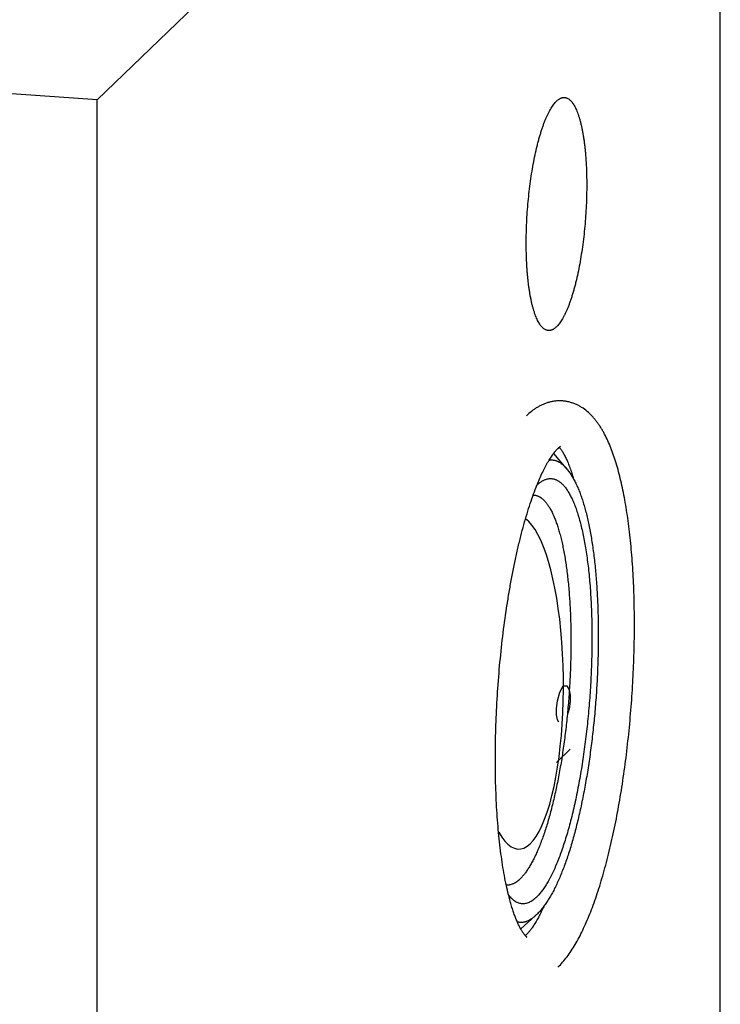
# Model space of a CAD drawing. Units: inches. Extents: x 0.3 to 21.7, y 0.3 to 16.7.
# Drawn here: x 11.2 to 12.8, y 7.6 to 9.9 of the extents above; entities that cross this region are included whole.
import ezdxf

# ---------------------------------------------------------------- set-up
doc = ezdxf.new("R2010")
doc.units = ezdxf.units.IN
doc.header["$LTSCALE"] = 1.21
doc.header["$MEASUREMENT"] = 0
doc.layers.get('0').update_dxf_attribs({"linetype": 'CONTINUOUS'})

msp = doc.modelspace()

# ---------------------------------------------------------------- linework, layer by layer
at = {"color": 7, "linetype": 'CONTINUOUS'}
for p, q in [((12.7645, 11.0422), (11.349, 9.6749)), ((12.7645, 7.1785), (12.7645, 11.0422)), ((11.349, 9.6749), (9.2355, 9.8215)), ((11.349, 5.8112), (11.349, 9.6749)), ((12.3957, 8.8827), (12.4017, 8.8875)), ((12.4146, 8.8375), (12.386, 8.8713)), ((12.3475, 8.7986), (12.3474, 8.7984)), ((12.348, 8.7991), (12.3481, 8.7993)), ((12.2828, 7.8678), (12.2828, 7.8678)), ((12.344, 7.8198), (12.3112, 7.7905)), ((12.3474, 7.823), (12.3441, 7.8198)), ((12.3241, 7.7773), (12.3208, 7.7744))]:
    msp.add_line(p, q, dxfattribs=at)
at = {"color": 4, "linetype": 'CONTINUOUS'}
for p, q in [((12.3949, 8.3085), (12.4, 8.328)), ((12.4, 8.328), (12.4078, 8.3428)), ((12.4078, 8.3428), (12.4156, 8.343)), ((12.4156, 8.343), (12.4208, 8.3335)), ((12.4208, 8.3335), (12.4233, 8.3215)), ((12.3923, 8.2915), (12.3949, 8.3085)), ((12.4233, 8.3071), (12.4208, 8.2901)), ((12.4233, 8.3215), (12.4233, 8.3071)), ((12.3923, 8.2771), (12.3923, 8.2915)), ((12.4208, 8.2901), (12.4182, 8.2803)), ((12.3949, 8.2651), (12.3923, 8.2771)), ((12.3975, 8.2603), (12.3949, 8.2651)), ((12.4233, 8.1984), (12.3923, 8.1684))]:
    msp.add_line(p, q, dxfattribs=at)
at = {"color": 7, "linetype": 'CONTINUOUS'}
for centre, radius, start, end in [((12.4089, 8.735), 0.0884, 133.0512, 134.0089), ((12.3535, 7.9229), 0.0896, 217.9514, 218.5389), ((12.8568, 8.0095), 0.5908, 193.8883, 194.0755)]:
    msp.add_arc(centre, radius, start, end, dxfattribs=at)
msp.add_ellipse((12.3046, 8.3504), major_axis=(-0.0023, 0.3788), ratio=0.273176, start_param=2.684281, end_param=6.09103, dxfattribs=at)
for points, knots in [([(12.3739, 9.1505), (12.3734, 9.1506), (12.3724, 9.1507), (12.3709, 9.151), (12.3695, 9.1514), (12.3675, 9.1522), (12.3651, 9.1535), (12.3623, 9.1556), (12.3595, 9.1582), (12.3568, 9.1613), (12.3542, 9.165), (12.3517, 9.1691), (12.3493, 9.1737), (12.3469, 9.1788), (12.3447, 9.1844), (12.3425, 9.1905), (12.3404, 9.197), (12.3384, 9.2039), (12.3366, 9.2112), (12.3348, 9.219), (12.3332, 9.2272), (12.3317, 9.2357), (12.3303, 9.2446), (12.329, 9.2539), (12.3279, 9.2634), (12.3269, 9.2733), (12.326, 9.2835), (12.325, 9.2975), (12.3241, 9.3156), (12.3235, 9.338), (12.3235, 9.3609), (12.3241, 9.3843), (12.3252, 9.408), (12.3268, 9.4317), (12.329, 9.4552), (12.3317, 9.4785), (12.3348, 9.5012), (12.3384, 9.5233), (12.3425, 9.5444), (12.3462, 9.5615), (12.3494, 9.5745), (12.3519, 9.5838), (12.3544, 9.5928), (12.357, 9.6015), (12.3597, 9.6097), (12.3624, 9.6176), (12.3652, 9.6251), (12.3681, 9.6321), (12.371, 9.6387), (12.3739, 9.6449), (12.3769, 9.6506), (12.3799, 9.6558), (12.3829, 9.6605), (12.386, 9.6648), (12.3891, 9.6686), (12.3912, 9.6708), (12.3923, 9.6719)], [0, 0, 0, 0, 0.002717, 0.005453, 0.008231, 0.011067, 0.016982, 0.023328, 0.0302, 0.037671, 0.045793, 0.054603, 0.064124, 0.07437, 0.085345, 0.097049, 0.109476, 0.122616, 0.136454, 0.150973, 0.166154, 0.181973, 0.198405, 0.215425, 0.233004, 0.25111, 0.269713, 0.28878, 0.328164, 0.368976, 0.410914, 0.453665, 0.496909, 0.540318, 0.583567, 0.626328, 0.668282, 0.709115, 0.748524, 0.786222, 0.804345, 0.821941, 0.838979, 0.855431, 0.87127, 0.886471, 0.901012, 0.914872, 0.928034, 0.940484, 0.952212, 0.96321, 0.973479, 0.983023, 0.991856, 1, 1, 1, 1]), ([(12.3923, 9.6719), (12.393, 9.6726), (12.3945, 9.6739), (12.3969, 9.6757), (12.3988, 9.677), (12.4004, 9.6779), (12.4019, 9.6786), (12.4038, 9.6794), (12.4061, 9.68), (12.4084, 9.6803), (12.4099, 9.6803), (12.4107, 9.6803)], [0, 0, 0, 0, 0.15048, 0.291748, 0.424495, 0.48797, 0.549676, 0.668342, 0.781882, 0.891856, 1, 1, 1, 1]), ([(12.4107, 9.6803), (12.4111, 9.6802), (12.4121, 9.6801), (12.4136, 9.6798), (12.4151, 9.6794), (12.417, 9.6786), (12.4195, 9.6773), (12.4223, 9.6752), (12.425, 9.6726), (12.4277, 9.6694), (12.4303, 9.6658), (12.4328, 9.6617), (12.4353, 9.6571), (12.4376, 9.652), (12.4399, 9.6464), (12.4421, 9.6403), (12.4442, 9.6338), (12.4461, 9.6269), (12.448, 9.6196), (12.4497, 9.6118), (12.4514, 9.6036), (12.4529, 9.5951), (12.4543, 9.5862), (12.4555, 9.5769), (12.4567, 9.5674), (12.4577, 9.5575), (12.4586, 9.5473), (12.4596, 9.5333), (12.4605, 9.5151), (12.461, 9.4928), (12.461, 9.4699), (12.4605, 9.4465), (12.4594, 9.4228), (12.4577, 9.3991), (12.4556, 9.3756), (12.4529, 9.3523), (12.4497, 9.3296), (12.4461, 9.3075), (12.4421, 9.2863), (12.4384, 9.2693), (12.4352, 9.2563), (12.4327, 9.247), (12.4302, 9.238), (12.4276, 9.2293), (12.4249, 9.2211), (12.4222, 9.2132), (12.4194, 9.2057), (12.4165, 9.1987), (12.4136, 9.1921), (12.4106, 9.1859), (12.4077, 9.1802), (12.4047, 9.175), (12.4016, 9.1703), (12.3986, 9.166), (12.3955, 9.1622), (12.3934, 9.16), (12.3923, 9.1589)], [0, 0, 0, 0, 0.002717, 0.005453, 0.008231, 0.011067, 0.016982, 0.023328, 0.0302, 0.037671, 0.045793, 0.054603, 0.064124, 0.07437, 0.085345, 0.097049, 0.109476, 0.122616, 0.136454, 0.150973, 0.166154, 0.181973, 0.198405, 0.215425, 0.233004, 0.25111, 0.269713, 0.28878, 0.328164, 0.368976, 0.410914, 0.453665, 0.496909, 0.540318, 0.583567, 0.626328, 0.668282, 0.709115, 0.748524, 0.786222, 0.804345, 0.821941, 0.838979, 0.855431, 0.87127, 0.886471, 0.901012, 0.914872, 0.928034, 0.940484, 0.952212, 0.96321, 0.973479, 0.983023, 0.991856, 1, 1, 1, 1]), ([(12.3923, 9.1589), (12.3915, 9.1582), (12.39, 9.1569), (12.3877, 9.155), (12.3857, 9.1538), (12.3842, 9.1529), (12.3827, 9.1522), (12.3808, 9.1514), (12.3785, 9.1508), (12.3762, 9.1505), (12.3747, 9.1505), (12.3739, 9.1505)], [0, 0, 0, 0, 0.15048, 0.291748, 0.424495, 0.48797, 0.549676, 0.668342, 0.781882, 0.891856, 1, 1, 1, 1]), ([(12.3957, 7.7032), (12.3993, 7.7068), (12.4065, 7.7144), (12.4165, 7.7268), (12.426, 7.7403), (12.4351, 7.7549), (12.4438, 7.7706), (12.4522, 7.7874), (12.4603, 7.8053), (12.4683, 7.8243), (12.4759, 7.8445), (12.4834, 7.8657), (12.4906, 7.8879), (12.4975, 7.9111), (12.5042, 7.9353), (12.5129, 7.9693), (12.5231, 8.0137), (12.5339, 8.0693), (12.5434, 8.1273), (12.5515, 8.1872), (12.5582, 8.2485), (12.5634, 8.3106), (12.5671, 8.3728), (12.5692, 8.4345), (12.5697, 8.4952), (12.5685, 8.5543), (12.5662, 8.6023), (12.5635, 8.6395), (12.5612, 8.6663), (12.5584, 8.6923), (12.5552, 8.7175), (12.5517, 8.7418), (12.5477, 8.7651), (12.5434, 8.7875), (12.5387, 8.8088), (12.5336, 8.8291), (12.5282, 8.8484), (12.5223, 8.8665), (12.516, 8.8837), (12.5092, 8.8997), (12.5031, 8.9123), (12.4978, 8.9219), (12.4938, 8.9287), (12.4895, 8.9353), (12.4851, 8.9416), (12.4804, 8.9477), (12.4739, 8.9555), (12.4649, 8.9645), (12.4549, 8.9724), (12.4462, 8.9779), (12.4392, 8.9816), (12.4319, 8.9847), (12.4243, 8.9872), (12.4165, 8.9891), (12.4085, 8.9903), (12.4004, 8.9907), (12.3923, 8.9905), (12.3856, 8.9896), (12.3804, 8.9886), (12.3752, 8.9874), (12.369, 8.9855), (12.3617, 8.9827), (12.3547, 8.9793), (12.348, 8.9756), (12.3417, 8.9714), (12.3335, 8.9653), (12.3278, 8.9603), (12.3242, 8.9568)], [0, 0, 0, 0, 0.010391, 0.021203, 0.032442, 0.044118, 0.056293, 0.069038, 0.082411, 0.096423, 0.111069, 0.126343, 0.142231, 0.158718, 0.175786, 0.193406, 0.230179, 0.268762, 0.308844, 0.350081, 0.392111, 0.434557, 0.477035, 0.519163, 0.560561, 0.600865, 0.639728, 0.658519, 0.676832, 0.694634, 0.711894, 0.728583, 0.744678, 0.760161, 0.775018, 0.789241, 0.802836, 0.815809, 0.828185, 0.840006, 0.851321, 0.856814, 0.862214, 0.867534, 0.872788, 0.877991, 0.88316, 0.893476, 0.90389, 0.909157, 0.914477, 0.919866, 0.925311, 0.93079, 0.936289, 0.941797, 0.947298, 0.952772, 0.955492, 0.958197, 0.96356, 0.968871, 0.974131, 0.979333, 0.984488, 0.989631, 1, 1, 1, 1]), ([(12.3481, 8.7993), (12.3501, 8.8044), (12.3543, 8.8144), (12.3598, 8.8264), (12.3642, 8.8354), (12.3684, 8.8435), (12.3726, 8.851), (12.3768, 8.8581), (12.3798, 8.8628), (12.3828, 8.8671), (12.3856, 8.871), (12.3883, 8.8745), (12.3909, 8.8776), (12.3933, 8.8803), (12.3949, 8.8819), (12.3957, 8.8827)], [0, 0, 0, 0, 0.173494, 0.334708, 0.41051, 0.483, 0.617698, 0.679665, 0.737831, 0.792037, 0.842127, 0.887995, 0.929613, 0.966957, 1, 1, 1, 1]), ([(12.3979, 8.8857), (12.3984, 8.8852), (12.3994, 8.884), (12.401, 8.882), (12.4028, 8.8796), (12.4047, 8.8768), (12.4067, 8.8737), (12.4095, 8.8687), (12.4124, 8.8633), (12.4152, 8.8573), (12.4182, 8.8505), (12.4219, 8.8411), (12.4263, 8.8289), (12.429, 8.8203), (12.4303, 8.8158)], [0, 0, 0, 0, 0.027883, 0.061096, 0.099454, 0.142797, 0.190975, 0.243833, 0.36297, 0.428968, 0.499087, 0.651225, 0.818469, 1, 1, 1, 1]), ([(12.376, 8.856), (12.3768, 8.8561), (12.3785, 8.8563), (12.381, 8.8564), (12.3835, 8.8563), (12.386, 8.856), (12.3885, 8.8555), (12.391, 8.8548), (12.3935, 8.8539), (12.3967, 8.8525), (12.4008, 8.8502), (12.4056, 8.8467), (12.4102, 8.8424), (12.4132, 8.8392), (12.4146, 8.8375)], [0, 0, 0, 0, 0.056873, 0.113189, 0.169247, 0.225354, 0.281814, 0.338926, 0.396976, 0.456238, 0.579332, 0.710071, 0.849912, 1, 1, 1, 1]), ([(12.4146, 8.8375), (12.4167, 8.8351), (12.4207, 8.83), (12.4252, 8.8232), (12.4287, 8.8174), (12.4321, 8.8114), (12.4362, 8.8034), (12.4408, 8.7933), (12.4451, 8.7826), (12.4493, 8.7712), (12.4532, 8.7592), (12.4568, 8.7465), (12.4603, 8.7333), (12.4636, 8.7194), (12.4667, 8.7049), (12.4695, 8.6899), (12.4722, 8.6743), (12.4747, 8.6581), (12.4769, 8.6414), (12.4789, 8.6243), (12.4808, 8.6066), (12.4823, 8.5885), (12.4837, 8.57), (12.4849, 8.5511), (12.4861, 8.5253), (12.4871, 8.4922), (12.4874, 8.4517), (12.4868, 8.4104), (12.4853, 8.3686), (12.483, 8.3266), (12.4797, 8.2846), (12.4756, 8.2429), (12.4707, 8.2018), (12.465, 8.1615), (12.4586, 8.1223), (12.4526, 8.0905), (12.4474, 8.0658), (12.4434, 8.0479), (12.4393, 8.0304), (12.4349, 8.0135), (12.4305, 7.997), (12.4259, 7.9811), (12.4212, 7.9657), (12.4163, 7.9509), (12.4113, 7.9367), (12.4062, 7.9231), (12.401, 7.9102), (12.3957, 7.8978), (12.3902, 7.8862), (12.3846, 7.8751), (12.3789, 7.8648), (12.374, 7.8566), (12.3699, 7.8504), (12.3659, 7.8446), (12.3618, 7.839), (12.3575, 7.8337), (12.3532, 7.8287), (12.3498, 7.8252), (12.3474, 7.823)], [0, 0, 0, 0, 0.009104, 0.018476, 0.023284, 0.028184, 0.038282, 0.048815, 0.059814, 0.071303, 0.083298, 0.095807, 0.108835, 0.12238, 0.136436, 0.150996, 0.166048, 0.181578, 0.19757, 0.214005, 0.230864, 0.248124, 0.265764, 0.283759, 0.302084, 0.339616, 0.378141, 0.417427, 0.457236, 0.497323, 0.53744, 0.577339, 0.616775, 0.655506, 0.6933, 0.729933, 0.747748, 0.765196, 0.782253, 0.798896, 0.815105, 0.830861, 0.846147, 0.860948, 0.87525, 0.889044, 0.902323, 0.915084, 0.927328, 0.939061, 0.950296, 0.961052, 0.966258, 0.971356, 0.981245, 0.986054, 0.990781, 1, 1, 1, 1]), ([(12.2832, 7.8677), (12.2815, 7.8747), (12.2782, 7.8892), (12.2737, 7.9118), (12.2696, 7.936), (12.266, 7.9615), (12.2628, 7.9883), (12.26, 8.0163), (12.2577, 8.0454), (12.2552, 8.086), (12.2534, 8.1387), (12.2532, 8.2036), (12.255, 8.2702), (12.2588, 8.3376), (12.2644, 8.4048), (12.2719, 8.471), (12.2796, 8.525), (12.2866, 8.5671), (12.2922, 8.5975), (12.2982, 8.6269), (12.3045, 8.6554), (12.3111, 8.6827), (12.318, 8.7088), (12.3251, 8.7335), (12.3325, 8.7568), (12.34, 8.7786), (12.3453, 8.7925), (12.348, 8.7991)], [0, 0, 0, 0, 0.022875, 0.047348, 0.073316, 0.100678, 0.129335, 0.159187, 0.190131, 0.222064, 0.288474, 0.357562, 0.428446, 0.500229, 0.572004, 0.642865, 0.711916, 0.745487, 0.778277, 0.81018, 0.841089, 0.870903, 0.899519, 0.926836, 0.952756, 0.977178, 1, 1, 1, 1]), ([(12.3485, 8.7996), (12.3495, 8.8005), (12.3515, 8.8023), (12.3546, 8.8047), (12.3577, 8.8069), (12.3617, 8.8094), (12.3657, 8.8113), (12.3699, 8.8127), (12.3729, 8.8134), (12.3759, 8.8139), (12.3789, 8.814), (12.3819, 8.8139), (12.3848, 8.8134), (12.3877, 8.8127), (12.3906, 8.8117), (12.3935, 8.8104), (12.3964, 8.8088), (12.3992, 8.8069), (12.402, 8.8047), (12.4047, 8.8023), (12.4074, 8.7996), (12.4101, 8.7965), (12.4127, 8.7933), (12.4153, 8.7897), (12.4179, 8.7858), (12.4204, 8.7817), (12.4229, 8.7773), (12.4253, 8.7727), (12.4277, 8.7678), (12.43, 8.7626), (12.4323, 8.7572), (12.4345, 8.7515), (12.4375, 8.7434), (12.441, 8.7327), (12.445, 8.7191), (12.4487, 8.7046), (12.4522, 8.6892), (12.4554, 8.673), (12.4584, 8.6559), (12.4611, 8.638), (12.4636, 8.6194), (12.4658, 8.6001), (12.4677, 8.5802), (12.4693, 8.5597), (12.4706, 8.5386), (12.4716, 8.517), (12.4723, 8.495), (12.4727, 8.4726), (12.4728, 8.4498), (12.4727, 8.4268), (12.472, 8.3957), (12.4705, 8.3564), (12.4675, 8.3093), (12.4633, 8.2624), (12.4589, 8.2236), (12.4548, 8.193), (12.4516, 8.1706), (12.448, 8.1485), (12.4442, 8.1268), (12.4402, 8.1057), (12.436, 8.085), (12.4315, 8.065), (12.4269, 8.0456), (12.4221, 8.0269), (12.4171, 8.0089), (12.4119, 7.9917), (12.4065, 7.9752), (12.4011, 7.9597), (12.3955, 7.945), (12.3898, 7.9313), (12.3849, 7.9204), (12.3809, 7.9123), (12.3779, 7.9065), (12.3749, 7.901), (12.3719, 7.8957), (12.3689, 7.8907), (12.3659, 7.886), (12.3628, 7.8815), (12.3598, 7.8773), (12.3567, 7.8734), (12.3537, 7.8697), (12.3506, 7.8663), (12.3485, 7.8642), (12.3475, 7.8632)], [0, 0, 0, 0, 0.003956, 0.007735, 0.011346, 0.014801, 0.021293, 0.024368, 0.027354, 0.030274, 0.03315, 0.036008, 0.038873, 0.041771, 0.044727, 0.047763, 0.050901, 0.054158, 0.057553, 0.061098, 0.064806, 0.068688, 0.072752, 0.077006, 0.081454, 0.086102, 0.090953, 0.096011, 0.101276, 0.10675, 0.112434, 0.118327, 0.12443, 0.13726, 0.150912, 0.16537, 0.180613, 0.196616, 0.21335, 0.230785, 0.248886, 0.267616, 0.286938, 0.306811, 0.327191, 0.348035, 0.369298, 0.390933, 0.412893, 0.435127, 0.457588, 0.502984, 0.548676, 0.594253, 0.639306, 0.66151, 0.683433, 0.705026, 0.726242, 0.747033, 0.767355, 0.787164, 0.806417, 0.825075, 0.843098, 0.860451, 0.877099, 0.893013, 0.908163, 0.922526, 0.936081, 0.94255, 0.948812, 0.954865, 0.960708, 0.966342, 0.971766, 0.976981, 0.981989, 0.986791, 0.991391, 0.995793, 1, 1, 1, 1]), ([(12.3397, 8.7765), (12.3405, 8.7765), (12.3422, 8.7764), (12.3447, 8.776), (12.3471, 8.7754), (12.3496, 8.7745), (12.352, 8.7734), (12.3553, 8.7717), (12.3584, 8.7695), (12.3615, 8.7669), (12.3638, 8.7647), (12.3661, 8.7623), (12.3683, 8.7597), (12.3705, 8.7568), (12.3727, 8.7538), (12.3749, 8.7505), (12.377, 8.7471), (12.3791, 8.7434), (12.3819, 8.7381), (12.3853, 8.731), (12.3891, 8.7217), (12.3928, 8.7118), (12.3963, 8.701), (12.3996, 8.6895), (12.4028, 8.6773), (12.4057, 8.6644), (12.4085, 8.6508), (12.4111, 8.6366), (12.4135, 8.6217), (12.4156, 8.6063), (12.4176, 8.5903), (12.4193, 8.5738), (12.4208, 8.5568), (12.4221, 8.5394), (12.4232, 8.5215), (12.4243, 8.497), (12.4251, 8.4656), (12.4252, 8.4271), (12.4243, 8.3879), (12.4225, 8.3482), (12.4198, 8.3084), (12.4162, 8.2688), (12.4118, 8.2297), (12.4065, 8.1915), (12.4014, 8.1604), (12.397, 8.1361), (12.3935, 8.1184), (12.3899, 8.1012), (12.3861, 8.0845), (12.3821, 8.0683), (12.378, 8.0526), (12.3738, 8.0374), (12.3694, 8.0229), (12.3649, 8.009), (12.3603, 7.9958), (12.3556, 7.9832), (12.3508, 7.9714), (12.346, 7.9602), (12.341, 7.9499), (12.336, 7.9403), (12.331, 7.9315), (12.3266, 7.9247), (12.3231, 7.9197), (12.3206, 7.9163), (12.318, 7.913), (12.3154, 7.91), (12.3128, 7.9071), (12.3111, 7.9054), (12.3102, 7.9045)], [0, 0, 0, 0, 0.002721, 0.005452, 0.008214, 0.011027, 0.013909, 0.016877, 0.023129, 0.026442, 0.029894, 0.033492, 0.037246, 0.041161, 0.045243, 0.049497, 0.053926, 0.058532, 0.063319, 0.073438, 0.08429, 0.095877, 0.108193, 0.121229, 0.13497, 0.1494, 0.164499, 0.180245, 0.196614, 0.213577, 0.231108, 0.249176, 0.267748, 0.286792, 0.306273, 0.326156, 0.366977, 0.408953, 0.451768, 0.495098, 0.538614, 0.581985, 0.624883, 0.666982, 0.707967, 0.727945, 0.747531, 0.766689, 0.785383, 0.803581, 0.82125, 0.83836, 0.854881, 0.870787, 0.886052, 0.900653, 0.91457, 0.927785, 0.940284, 0.952055, 0.963094, 0.973398, 0.978276, 0.982973, 0.987491, 0.991833, 0.996001, 1, 1, 1, 1]), ([(12.2784, 7.8905), (12.279, 7.8905), (12.2803, 7.8904), (12.2823, 7.8904), (12.2842, 7.8905), (12.2869, 7.8909), (12.2902, 7.8917), (12.2935, 7.8929), (12.2961, 7.8941), (12.2989, 7.8956), (12.3023, 7.8978), (12.3063, 7.9009), (12.3089, 7.9033), (12.3102, 7.9045)], [0, 0, 0, 0, 0.054209, 0.10853, 0.163211, 0.218492, 0.331725, 0.450019, 0.511561, 0.574906, 0.707544, 0.848987, 1, 1, 1, 1]), ([(12.2834, 7.8671), (12.2845, 7.8656), (12.2869, 7.8628), (12.2906, 7.8591), (12.2944, 7.8558), (12.2983, 7.8531), (12.3022, 7.851), (12.3061, 7.8493), (12.3102, 7.8483), (12.3142, 7.8477), (12.3183, 7.8478), (12.3225, 7.8483), (12.3266, 7.8495), (12.3308, 7.8511), (12.335, 7.8534), (12.3392, 7.8561), (12.3434, 7.8594), (12.3461, 7.8619), (12.3475, 7.8632)], [0, 0, 0, 0, 0.074803, 0.145055, 0.211122, 0.273464, 0.332648, 0.389347, 0.44434, 0.498488, 0.552695, 0.607861, 0.664839, 0.724394, 0.787186, 0.853769, 0.924592, 1, 1, 1, 1]), ([(12.3241, 7.7718), (12.3242, 7.7717), (12.3244, 7.7717), (12.3247, 7.7716), (12.3248, 7.7716), (12.3249, 7.7716), (12.325, 7.7715), (12.3251, 7.7715), (12.3252, 7.7715), (12.3252, 7.7714), (12.3252, 7.7714), (12.3252, 7.7714), (12.3253, 7.7714), (12.3252, 7.7714), (12.3252, 7.7714), (12.3252, 7.7714), (12.3252, 7.7715), (12.3251, 7.7715), (12.325, 7.7716), (12.3249, 7.7716), (12.3248, 7.7717), (12.3247, 7.7718), (12.3246, 7.7718), (12.3244, 7.772), (12.3241, 7.7722), (12.3238, 7.7725), (12.3234, 7.7729), (12.3228, 7.7735), (12.3219, 7.7744), (12.3207, 7.7757), (12.3194, 7.7773), (12.318, 7.7791), (12.3165, 7.7812), (12.3149, 7.7836), (12.3133, 7.7862), (12.3116, 7.789), (12.3099, 7.7922), (12.3075, 7.7968), (12.3044, 7.8031), (12.3008, 7.8115), (12.2972, 7.8208), (12.2937, 7.8309), (12.2902, 7.8419), (12.2868, 7.8536), (12.2847, 7.8617), (12.2837, 7.8658)], [0, 0, 0, 0, 0.003131, 0.005782, 0.006915, 0.007919, 0.008793, 0.009536, 0.010147, 0.010626, 0.01097, 0.011178, 0.011248, 0.011318, 0.01153, 0.011886, 0.012388, 0.013039, 0.013841, 0.014799, 0.015914, 0.017189, 0.018629, 0.020236, 0.023966, 0.028408, 0.033578, 0.039468, 0.053358, 0.069988, 0.089274, 0.111138, 0.13551, 0.162329, 0.191534, 0.223061, 0.25685, 0.292836, 0.371165, 0.457648, 0.551915, 0.653588, 0.76234, 0.877902, 1, 1, 1, 1]), ([(12.3632, 7.8406), (12.3615, 7.8367), (12.358, 7.8293), (12.3526, 7.8187), (12.3473, 7.8091), (12.3429, 7.8018), (12.3395, 7.7965), (12.3371, 7.7929), (12.3347, 7.7896), (12.3324, 7.7866), (12.3302, 7.7839), (12.3281, 7.7814), (12.3261, 7.7793), (12.3248, 7.778), (12.3242, 7.7774)], [0, 0, 0, 0, 0.170776, 0.329808, 0.476612, 0.610479, 0.672268, 0.730466, 0.784954, 0.835644, 0.882511, 0.925539, 0.964709, 1, 1, 1, 1]), ([(12.3032, 7.8068), (12.304, 7.8066), (12.3056, 7.8062), (12.3081, 7.8058), (12.3106, 7.8055), (12.3132, 7.8055), (12.3157, 7.8056), (12.3182, 7.8059), (12.3208, 7.8065), (12.3243, 7.8075), (12.3286, 7.8092), (12.3338, 7.812), (12.339, 7.8155), (12.3424, 7.8183), (12.344, 7.8198)], [0, 0, 0, 0, 0.056879, 0.113199, 0.16926, 0.225367, 0.281826, 0.338936, 0.396984, 0.456243, 0.579332, 0.710064, 0.849904, 1, 1, 1, 1])]:
    msp.add_open_spline(points, degree=3, knots=knots, dxfattribs=at)

doc.saveas('drawing.dxf')
